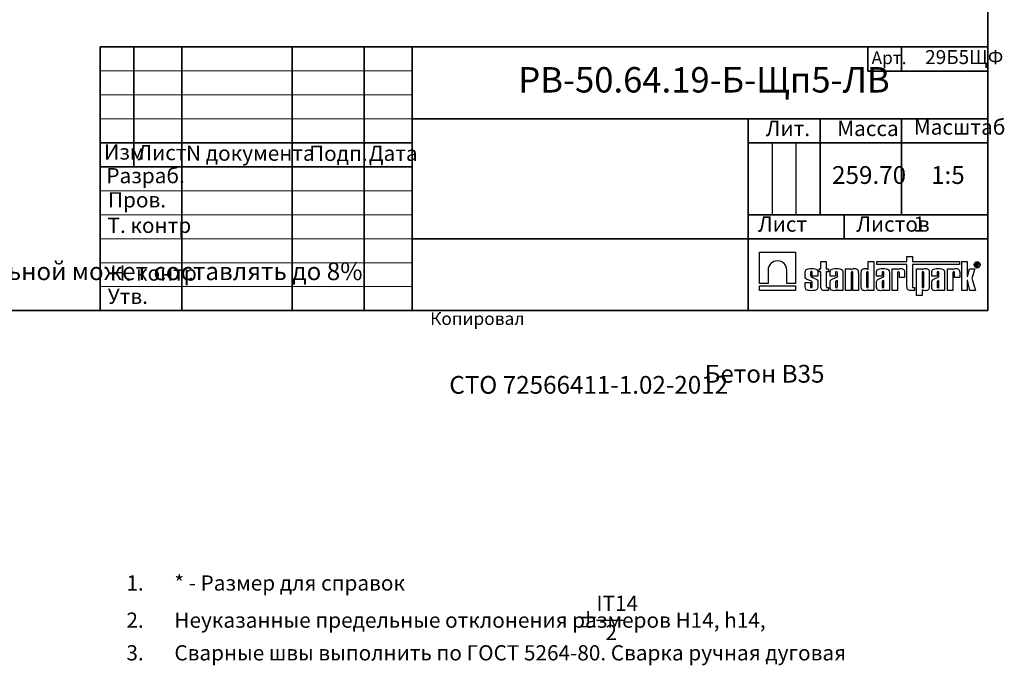
# Model space of a CAD drawing. Units: millimetres. Extents: x 8 to 418, y -69 to 313.
# Drawn here: x 213 to 418, y -69 to 66 of the extents above; entities that cross this region are included whole.
import ezdxf

# ---------------------------------------------------------------- set-up
doc = ezdxf.new("R2010")
doc.units = ezdxf.units.MM
doc.layers.add('FORMAT', color=7, linetype='Continuous')
doc.styles.add('SLDTEXTSTYLE1', font='GOST_0.TTF', dxfattribs={"bigfont": 'bigfont'})
doc.styles.add('SLDTEXTSTYLE2', font='GOST_0.TTF')

# ---------------------------------------------------------------- blocks, each defined once
blk = doc.blocks.new('SW_NOTE_0')
at = {"layer": 'FORMAT', "color": 0, "insert": (0, -4.99), "char_height": 3.7042, "attachment_point": 1, "style": 'SLDTEXTSTYLE1'}
blk.add_mtext('Допустимое отклонение фактической массы от номинальной может составлять до 8%', dxfattribs=at)
blk = doc.blocks.new('SW_NOTE_0_1')
at = {"layer": 'FORMAT', "color": 0, "insert": (11.39, -0.06), "char_height": 3.7042, "attachment_point": 2, "style": 'SLDTEXTSTYLE1'}
blk.add_mtext('СТО 72566411-1.02-2012', dxfattribs=at)
blk = doc.blocks.new('SW_NOTE_0_2')
at = {"layer": 'FORMAT', "color": 0}
blk.add_line((87.97, -5.16), (93.55, -5.16), dxfattribs=at)
at = {"layer": 'FORMAT', "color": 0, "attachment_point": 1}
for s, insert, char_height, style in [('1.', (-10, 4.19), 3.175, 'SLDTEXTSTYLE2'), ('* - Размер для справок', (0, 4.19), 3.175, 'SLDTEXTSTYLE1'), ('IT14', (87.97, -0.05), 3.175, 'SLDTEXTSTYLE2'), ('2.', (-10, -3.56), 3.175, 'SLDTEXTSTYLE2'), ('Неуказанные предельные отклонения размеров H14, h14, ', (0, -3.56), 3.175, 'SLDTEXTSTYLE1'), ('%%p', (84.07, -3.56), 3.175, 'SLDTEXTSTYLE2'), ('2', (89.83, -6.14), 3.17, 'SLDTEXTSTYLE2'), ('3.', (-10, -10.37), 3.175, 'SLDTEXTSTYLE2'), ('Сварные швы выполнить по ГОСТ 5264-80. Сварка ручная дуговая', (0, -10.37), 3.175, 'SLDTEXTSTYLE1')]:
    blk.add_mtext(s, dxfattribs=dict(at, insert=insert, char_height=char_height, style=style))

msp = doc.modelspace()

# ---------------------------------------------------------------- linework, layer by layer
at = {"layer": 'FORMAT', "color": 7, "lineweight": 35}
for p, q in [((415, 291), (415, 5)), ((230, 60), (230, 4.9776)), ((230, 60), (230, 34.9776)), ((237, 35), (237, 60)), ((247, 60), (247, 5)), ((270, 5), (270, 60)), ((285, 60), (285, 5)), ((295, 4.9776), (295, 59.9776)), ((295, 44.9776), (295, 59.9776)), ((294.9999, 45), (414.9999, 45)), ((364.9999, 5), (364.9999, 45)), ((379.9999, 45), (379.9999, 25.0448)), ((396.9999, 45), (396.9999, 25.0448)), ((295, 39.9776), (230, 39.9776)), ((295, 34.9776), (295, 39.9776)), ((364.9999, 40), (414.9999, 40)), ((230, 34.9776), (295, 34.9776)), ((384.9999, 20.0224), (384.9999, 25)), ((384.9999, 25), (414.9999, 25)), ((384.9999, 20.0224), (384.9999, 25)), ((295, 20), (415, 20)), ((295, 20), (295, 4.9776)), ((20, 5), (415, 5)), ((230, 5), (415, 5))]:
    msp.add_line(p, q, dxfattribs=at)
at = {"layer": 'FORMAT', "lineweight": 35}
for p, q in [((230, 60), (415, 60)), ((390, 54.9328), (390, 59.8408)), ((397, 59.8369), (397, 54.9328)), ((397, 54.9328), (390, 54.9328)), ((397, 54.9328), (415, 54.9328)), ((384.9999, 25), (364.9999, 25))]:
    msp.add_line(p, q, dxfattribs=at)
at = {"layer": 'FORMAT', "color": 7, "lineweight": 18}
for p, q in [((230, 55), (295, 55)), ((230, 50), (295, 50)), ((295, 44.9776), (230, 44.9776)), ((230, 30), (295, 30)), ((230, 25), (295, 25)), ((230, 20), (295, 20)), ((230, 15), (295, 15)), ((230, 10), (295, 10))]:
    msp.add_line(p, q, dxfattribs=at)
at = {"layer": 'FORMAT'}
for p, q in [((369.9999, 40), (369.9999, 25)), ((374.9758, 40), (374.9758, 25))]:
    msp.add_line(p, q, dxfattribs=at)
at = {"layer": 'FORMAT', "color": 96, "lineweight": 25, "true_color": 0x008000}
for p, q in [((367.3867, 17.1852), (374.8867, 17.1852)), ((367.3867, 10.6852), (367.3867, 17.1852)), ((374.8867, 17.1852), (374.8867, 10.6852)), ((380.164, 15.2513), (381.299, 15.2513)), ((380.164, 13.7454), (380.164, 15.2513)), ((381.299, 15.2513), (381.299, 13.7454)), ((390.0675, 15.2513), (391.2167, 15.2513)), ((390.0675, 13.5483), (390.0675, 15.2513)), ((391.2167, 15.2513), (391.2167, 9.1852)), ((391.8429, 14.618), (391.8429, 15.2513)), ((391.8429, 15.2513), (398.126, 15.2513)), ((398.126, 14.618), (391.8429, 14.618)), ((398.126, 16.2928), (399.261, 16.2928)), ((398.126, 15.2513), (398.126, 16.2928)), ((398.126, 10.1), (398.126, 14.618)), ((399.261, 16.2928), (399.261, 15.2513)), ((399.261, 15.2513), (409.0788, 15.2513)), ((409.0788, 14.618), (399.261, 14.618)), ((399.261, 14.618), (399.261, 10.0156)), ((409.0788, 15.2513), (409.0788, 14.618)), ((409.5754, 15.2513), (410.6536, 15.2513)), ((409.5754, 9.1852), (409.5754, 15.2513)), ((410.6536, 15.2513), (410.6536, 12.0846)), ((412.4712, 14.1653), (412.4712, 14.8714)), ((412.4712, 14.8714), (412.7137, 14.8714)), ((412.7146, 14.7758), (412.5852, 14.7758)), ((412.5852, 14.7758), (412.5852, 14.5626)), ((412.5852, 14.5626), (412.7235, 14.5626)), ((412.652, 14.4652), (412.5852, 14.4652)), ((412.5852, 14.4652), (412.5852, 14.1653)), ((369.1867, 13.4352), (369.1867, 10.6852)), ((373.0867, 10.6852), (373.0867, 13.4352)), ((376.8867, 12.2253), (376.8867, 12.8164)), ((378.0358, 12.915), (378.0358, 12.3097)), ((378.3905, 12.2112), (378.3905, 12.915)), ((379.5397, 12.7461), (379.5397, 12.2112)), ((379.8518, 13.112), (379.8518, 13.7454)), ((379.8518, 13.7454), (380.164, 13.7454)), ((380.164, 13.112), (379.8518, 13.112)), ((380.164, 10.1), (380.164, 13.112)), ((381.299, 13.7454), (381.753, 13.7454)), ((381.753, 13.112), (381.299, 13.112)), ((381.299, 13.112), (381.299, 10.0156)), ((381.753, 13.7454), (381.753, 13.112)), ((382.0935, 12.2112), (382.0935, 12.8868)), ((383.2427, 12.9009), (383.2427, 12.2112)), ((383.6115, 12.0564), (383.6115, 12.9009)), ((384.7607, 12.8868), (384.7607, 9.1852)), ((385.3424, 9.1852), (385.3424, 13.7454)), ((385.3424, 13.7454), (386.4916, 13.7454)), ((386.4916, 13.7454), (386.4916, 13.5483)), ((386.4916, 12.8727), (386.4916, 9.1852)), ((386.8605, 9.1852), (386.8605, 12.8727)), ((387.9955, 12.7038), (387.9955, 9.1852)), ((388.5637, 10.2267), (388.5637, 12.7038)), ((389.7128, 12.8587), (389.7128, 10.0578)), ((390.0675, 10.0578), (390.0675, 12.8587)), ((391.7842, 12.2112), (391.7842, 12.8868)), ((392.9334, 12.9009), (392.9334, 12.2112)), ((393.2881, 12.0564), (393.2881, 12.9009)), ((394.4515, 12.8868), (394.4515, 9.1852)), ((395.0332, 9.1852), (395.0332, 13.7454)), ((395.0332, 13.7454), (396.1823, 13.7454)), ((396.1823, 13.7454), (396.1823, 13.5483)), ((396.1823, 12.8727), (396.1823, 9.1852)), ((396.537, 11.8875), (396.537, 12.8727)), ((397.6295, 12.7038), (397.6295, 11.8875)), ((400.1265, 8.1524), (400.1265, 13.7454)), ((400.1265, 13.7454), (401.2757, 13.7454)), ((401.2757, 13.7454), (401.2757, 13.5483)), ((401.2757, 12.8587), (401.2757, 10.0719)), ((401.6304, 10.0719), (401.6304, 12.8587)), ((402.7795, 12.7038), (402.7795, 10.2267)), ((403.2761, 12.2112), (403.2761, 12.8868)), ((404.4253, 12.9009), (404.4253, 12.2112)), ((404.7942, 12.0564), (404.7942, 12.9009)), ((405.9434, 12.8868), (405.9434, 9.1852)), ((406.5392, 9.1852), (406.5392, 13.7454)), ((406.5392, 13.7454), (407.6742, 13.7454)), ((407.6742, 13.7454), (407.6742, 13.5483)), ((407.6742, 12.8727), (407.6742, 9.1852)), ((408.0431, 11.8875), (408.0431, 12.8727)), ((409.1356, 12.7038), (409.1356, 11.8875)), ((410.7104, 12.0846), (411.1644, 13.7454)), ((411.1644, 13.7454), (412.2426, 13.7454)), ((412.2426, 13.7454), (411.6326, 11.7468)), ((412.5852, 14.1653), (412.4712, 14.1653)), ((412.9251, 14.1653), (412.8625, 14.2767)), ((413.0644, 14.1653), (412.9251, 14.1653)), ((412.9783, 14.3034), (413.0644, 14.1653)), ((369.1867, 10.6852), (367.3867, 10.6852)), ((374.8867, 10.6852), (373.0867, 10.6852)), ((376.8867, 10.8601), (378.0358, 10.8601)), ((376.8867, 10.1845), (376.8867, 10.8601)), ((378.0358, 11.1979), (377.4967, 11.3949)), ((378.0358, 10.8601), (378.0358, 10.0156)), ((379.5397, 12.2112), (378.3905, 12.2112)), ((378.3905, 10.0156), (378.3905, 10.8178)), ((378.4898, 11.8875), (379.0573, 11.6482)), ((379.5397, 10.9023), (379.5397, 10.1845)), ((383.2427, 12.2112), (382.0935, 12.2112)), ((382.0935, 10.1845), (382.0935, 10.9586)), ((382.6468, 11.6623), (383.6115, 12.0564)), ((383.2427, 10.9727), (383.2427, 10.9164)), ((383.2427, 10.9164), (383.2427, 10.0297)), ((383.6115, 11.2823), (383.4129, 11.1979)), ((383.6115, 10.0297), (383.6115, 11.2823)), ((392.9334, 12.2112), (391.7842, 12.2112)), ((391.7842, 10.1845), (391.7842, 10.9586)), ((392.3375, 11.6623), (393.2881, 12.0564)), ((392.9334, 10.9727), (392.9334, 10.9164)), ((392.9334, 10.9164), (392.9334, 10.0297)), ((393.2881, 11.2823), (393.1037, 11.1979)), ((393.2881, 10.0297), (393.2881, 11.2823)), ((397.6295, 11.8875), (396.537, 11.8875)), ((404.4253, 12.2112), (403.2761, 12.2112)), ((403.2761, 10.1845), (403.2761, 10.9586)), ((403.8294, 11.6623), (404.7942, 12.0564)), ((404.4253, 10.9727), (404.4253, 10.9164)), ((404.4253, 10.9164), (404.4253, 10.0297)), ((404.7942, 11.2823), (404.5955, 11.1979)), ((404.7942, 10.0297), (404.7942, 11.2823)), ((409.1356, 11.8875), (408.0431, 11.8875)), ((410.6536, 12.0846), (410.7104, 12.0846)), ((410.7104, 11.3386), (410.6536, 11.3386)), ((410.6536, 11.3386), (410.6536, 9.1852)), ((411.2069, 9.1852), (410.7104, 11.3386)), ((411.6326, 11.7468), (412.3845, 9.1852)), ((367.3867, 10.1852), (374.8867, 10.1852)), ((367.3867, 9.1852), (367.3867, 10.1852)), ((374.8867, 9.1852), (367.3867, 9.1852)), ((374.8867, 10.1852), (374.8867, 9.1852)), ((381.753, 9.1711), (381.2848, 9.1711)), ((381.6111, 9.8045), (381.753, 9.8045)), ((381.753, 9.8045), (381.753, 9.1711)), ((383.6115, 9.1852), (383.6115, 9.3682)), ((384.7607, 9.1852), (383.6115, 9.1852)), ((386.4916, 9.1852), (385.3424, 9.1852)), ((387.9955, 9.1852), (386.8605, 9.1852)), ((390.0675, 9.1852), (390.0675, 9.3682)), ((391.2167, 9.1852), (390.0675, 9.1852)), ((393.2881, 9.1852), (393.2881, 9.3682)), ((394.4515, 9.1852), (393.2881, 9.1852)), ((396.1823, 9.1852), (395.0332, 9.1852)), ((399.715, 9.1711), (399.2469, 9.1711)), ((399.5732, 9.8045), (399.715, 9.8045)), ((399.715, 9.8045), (399.715, 9.1711)), ((401.2757, 9.3822), (401.2757, 8.1524)), ((404.7942, 9.1852), (404.7942, 9.3682)), ((405.9434, 9.1852), (404.7942, 9.1852)), ((407.6742, 9.1852), (406.5392, 9.1852)), ((410.6536, 9.1852), (409.5754, 9.1852)), ((412.3845, 9.1852), (411.2069, 9.1852)), ((401.2757, 8.1524), (400.1265, 8.1524))]:
    msp.add_line(p, q, dxfattribs=at)
at = {"layer": 'FORMAT', "color": 96, "lineweight": 35, "true_color": 0x008000}
msp.add_circle((412.7592, 14.5279), 0.6, dxfattribs=at)
at = {"layer": 'FORMAT', "color": 96, "lineweight": 25, "true_color": 0x008000}
msp.add_arc((371.1367, 13.4352), 1.95, 0, 180, dxfattribs=at)
for points, degree in [([(412.7434, 14.4409), (412.7226, 14.4572), (412.6921, 14.4652), (412.652, 14.4652)], 3), ([(412.7137, 14.8714), (412.7969, 14.8714), (412.8568, 14.8651), (412.894, 14.8521)], 3), ([(412.8292, 14.7636), (412.8084, 14.7719), (412.7704, 14.7758), (412.7146, 14.7758)], 3), ([(412.7235, 14.5626), (412.7895, 14.5626), (412.8346, 14.5727), (412.8586, 14.5923)], 3), ([(412.8625, 14.2767), (412.8132, 14.364), (412.7737, 14.4189), (412.7434, 14.4409)], 3), ([(412.9605, 14.5454), (412.9236, 14.5071), (412.8747, 14.4857), (412.8138, 14.4809)], 3), ([(412.8138, 14.4809), (412.8387, 14.4706), (412.8589, 14.4581), (412.8738, 14.4435)], 3), ([(412.8773, 14.7268), (412.8658, 14.7431), (412.8497, 14.7556), (412.8292, 14.7636)], 3), ([(412.8586, 14.5923), (412.8827, 14.6119), (412.8948, 14.638), (412.8948, 14.6707)], 3), ([(412.8738, 14.4435), (412.9023, 14.4156), (412.937, 14.369), (412.9783, 14.3034)], 3), ([(412.8948, 14.6707), (412.8948, 14.6914), (412.8889, 14.7102), (412.8773, 14.7268)], 3), ([(412.894, 14.8521), (412.9311, 14.839), (412.9605, 14.8161), (412.9827, 14.7838)], 3), ([(413.0157, 14.6802), (413.0157, 14.6285), (412.9973, 14.5837), (412.9605, 14.5454)], 3), ([(412.9827, 14.7838), (413.0047, 14.7511), (413.0157, 14.7167), (413.0157, 14.6802)], 3), ([(376.8867, 12.8164), (376.8867, 13.2105), (376.9718, 13.4639), (377.142, 13.5905)], 3), ([(377.142, 13.5905), (377.3123, 13.7172), (377.6953, 13.7735), (378.277, 13.7735)], 3), ([(378.0784, 13.0979), (378.05, 13.0557), (378.0358, 12.9994), (378.0358, 12.915)], 3), ([(378.2061, 13.1401), (378.1493, 13.1401), (378.1068, 13.1261), (378.0784, 13.0979)], 3), ([(378.348, 13.0838), (378.3196, 13.1261), (378.277, 13.1401), (378.2061, 13.1401)], 3), ([(378.277, 13.7735), (378.802, 13.7735), (379.1425, 13.7172), (379.3127, 13.6046)], 3), ([(378.3905, 12.915), (378.3905, 12.9994), (378.3763, 13.0557), (378.348, 13.0838)], 3), ([(379.3127, 13.6046), (379.4688, 13.4779), (379.5397, 13.1964), (379.5397, 12.7461)], 3), ([(382.0935, 12.8868), (382.0935, 13.2527), (382.1786, 13.492), (382.3488, 13.6046)], 3), ([(382.3488, 13.6046), (382.5333, 13.7172), (382.888, 13.7735), (383.4271, 13.7735)], 3), ([(383.2852, 13.0838), (383.2568, 13.0416), (383.2427, 12.9853), (383.2427, 12.9009)], 3), ([(383.4271, 13.1401), (383.3562, 13.1401), (383.3136, 13.112), (383.2852, 13.0838)], 3), ([(383.4271, 13.7735), (383.9662, 13.7735), (384.3351, 13.7172), (384.5054, 13.5905)], 3), ([(383.569, 13.0838), (383.5406, 13.112), (383.4838, 13.1401), (383.4271, 13.1401)], 3), ([(383.6115, 12.9009), (383.6115, 12.9994), (383.5973, 13.0557), (383.569, 13.0838)], 3), ([(384.5054, 13.5905), (384.6756, 13.4779), (384.7607, 13.2387), (384.7607, 12.8868)], 3), ([(386.4916, 13.5483), (386.5909, 13.6187), (386.6902, 13.675), (386.8037, 13.7172)], 3), ([(386.5342, 13.0416), (386.5058, 13.0135), (386.4916, 12.9572), (386.4916, 12.8727)], 3), ([(386.676, 13.0838), (386.6051, 13.0838), (386.5625, 13.0698), (386.5342, 13.0416)], 3), ([(386.8179, 13.0416), (386.7895, 13.0698), (386.7328, 13.0838), (386.676, 13.0838)], 3), ([(386.8037, 13.7172), (386.9172, 13.7594), (387.0307, 13.7735), (387.1442, 13.7735)], 3), ([(386.8605, 12.8727), (386.8605, 12.9572), (386.8463, 13.0135), (386.8179, 13.0416)], 3), ([(387.1442, 13.7735), (387.4564, 13.7735), (387.6834, 13.7031), (387.811, 13.5624)], 3), ([(387.811, 13.5624), (387.9387, 13.4076), (387.9955, 13.1261), (387.9955, 12.7038)], 3), ([(388.5637, 12.7038), (388.5637, 13.1261), (388.6346, 13.4076), (388.7623, 13.5624)], 3), ([(388.7623, 13.5624), (388.89, 13.7031), (389.117, 13.7735), (389.4291, 13.7735)], 3), ([(389.4291, 13.7735), (389.5426, 13.7735), (389.6561, 13.7594), (389.7696, 13.7172)], 3), ([(389.7554, 13.0275), (389.727, 12.9994), (389.7128, 12.9431), (389.7128, 12.8587)], 3), ([(389.8973, 13.0838), (389.8263, 13.0838), (389.7838, 13.0698), (389.7554, 13.0275)], 3), ([(389.7696, 13.7172), (389.8831, 13.675), (389.9824, 13.6187), (390.0675, 13.5483)], 3), ([(390.0392, 13.0416), (390.0108, 13.0698), (389.954, 13.0838), (389.8973, 13.0838)], 3), ([(390.0675, 12.8587), (390.0675, 12.9572), (390.0675, 13.0135), (390.0392, 13.0416)], 3), ([(391.7842, 12.8868), (391.7842, 13.2527), (391.8693, 13.492), (392.0396, 13.6046)], 3), ([(392.0396, 13.6046), (392.2098, 13.7172), (392.5645, 13.7735), (393.1037, 13.7735)], 3), ([(392.976, 13.0838), (392.9476, 13.0416), (392.9334, 12.9853), (392.9334, 12.9009)], 3), ([(393.1037, 13.1401), (393.0469, 13.1401), (393.0043, 13.112), (392.976, 13.0838)], 3), ([(393.1037, 13.7735), (393.657, 13.7735), (394.0117, 13.7172), (394.1819, 13.5905)], 3), ([(393.2455, 13.0838), (393.2172, 13.112), (393.1746, 13.1401), (393.1037, 13.1401)], 3), ([(393.2881, 12.9009), (393.2881, 12.9994), (393.2739, 13.0557), (393.2455, 13.0838)], 3), ([(394.1819, 13.5905), (394.3663, 13.4779), (394.4515, 13.2387), (394.4515, 12.8868)], 3), ([(396.1823, 13.5483), (396.2675, 13.6187), (396.3668, 13.675), (396.4803, 13.7172)], 3), ([(396.2249, 13.0416), (396.1965, 13.0135), (396.1823, 12.9572), (396.1823, 12.8727)], 3), ([(396.3526, 13.0838), (396.2958, 13.0838), (396.2533, 13.0698), (396.2249, 13.0416)], 3), ([(396.4945, 13.0416), (396.4661, 13.0698), (396.4235, 13.0838), (396.3526, 13.0838)], 3), ([(396.4803, 13.7172), (396.5938, 13.7594), (396.7073, 13.7735), (396.8066, 13.7735)], 3), ([(396.537, 12.8727), (396.537, 12.9572), (396.5228, 13.0135), (396.4945, 13.0416)], 3), ([(396.8066, 13.7735), (397.1045, 13.7735), (397.3174, 13.7031), (397.445, 13.5483)], 3), ([(397.445, 13.5483), (397.5727, 13.4076), (397.6295, 13.1261), (397.6295, 12.7038)], 3), ([(401.2757, 13.5483), (401.375, 13.6187), (401.4743, 13.675), (401.5878, 13.7172)], 3), ([(401.3182, 13.0275), (401.2899, 12.9994), (401.2757, 12.9431), (401.2757, 12.8587)], 3), ([(401.4601, 13.0838), (401.3892, 13.0838), (401.3466, 13.0698), (401.3182, 13.0275)], 3), ([(401.5736, 13.0416), (401.5452, 13.0698), (401.5169, 13.0838), (401.4601, 13.0838)], 3), ([(401.6304, 12.9572), (401.6304, 12.9853), (401.6162, 13.0135), (401.5736, 13.0416)], 3), ([(401.5878, 13.7172), (401.7013, 13.7594), (401.8148, 13.7735), (401.9283, 13.7735)], 3), ([(401.6304, 12.915), (401.6304, 12.9431), (401.6304, 12.9572)], 2), ([(401.6304, 12.8587), (401.6304, 12.8868), (401.6304, 12.9009), (401.6304, 12.915)], 3), ([(401.9283, 13.7735), (402.2404, 13.7735), (402.4532, 13.7031), (402.5809, 13.5624)], 3), ([(402.5809, 13.5624), (402.7228, 13.4076), (402.7795, 13.1261), (402.7795, 12.7038)], 3), ([(403.2761, 12.8868), (403.2761, 13.2527), (403.3612, 13.492), (403.5457, 13.6046)], 3), ([(403.5457, 13.6046), (403.7159, 13.7172), (404.0706, 13.7735), (404.6097, 13.7735)], 3), ([(404.4679, 13.0838), (404.4395, 13.0416), (404.4253, 12.9853), (404.4253, 12.9009)], 3), ([(404.6097, 13.1401), (404.5388, 13.1401), (404.4962, 13.112), (404.4679, 13.0838)], 3), ([(404.6097, 13.7735), (405.1489, 13.7735), (405.5177, 13.7172), (405.688, 13.5905)], 3), ([(404.7516, 13.0838), (404.7232, 13.112), (404.6807, 13.1401), (404.6097, 13.1401)], 3), ([(404.7942, 12.9009), (404.7942, 12.9994), (404.78, 13.0557), (404.7516, 13.0838)], 3), ([(405.688, 13.5905), (405.8582, 13.4779), (405.9434, 13.2387), (405.9434, 12.8868)], 3), ([(407.6742, 13.5483), (407.7736, 13.6187), (407.8729, 13.675), (407.9864, 13.7172)], 3), ([(407.7168, 13.0416), (407.6884, 13.0135), (407.6742, 12.9572), (407.6742, 12.8727)], 3), ([(407.8587, 13.0838), (407.7877, 13.0838), (407.7452, 13.0698), (407.7168, 13.0416)], 3), ([(408.0006, 13.0416), (407.9722, 13.0698), (407.9296, 13.0838), (407.8587, 13.0838)], 3), ([(407.9864, 13.7172), (408.0999, 13.7594), (408.1992, 13.7735), (408.3127, 13.7735)], 3), ([(408.0431, 12.8727), (408.0431, 12.9572), (408.0289, 13.0135), (408.0006, 13.0416)], 3), ([(408.3127, 13.7735), (408.6106, 13.7735), (408.8234, 13.7031), (408.9369, 13.5483)], 3), ([(408.9369, 13.5483), (409.0646, 13.4076), (409.1356, 13.1261), (409.1356, 12.7038)], 3), ([(377.0143, 11.6905), (376.9292, 11.789), (376.8867, 11.972), (376.8867, 12.2253)], 3), ([(377.4967, 11.3949), (377.2697, 11.4934), (377.1137, 11.5779), (377.0143, 11.6905)], 3), ([(378.0358, 12.3097), (378.0358, 12.1409), (378.1635, 12.0142), (378.4047, 11.9157)], 3), ([(378.3196, 11.043), (378.2628, 11.0853), (378.1777, 11.1416), (378.0358, 11.1979)], 3), ([(378.3905, 10.8178), (378.3905, 10.9164), (378.3763, 11.0008), (378.3196, 11.043)], 3), ([(378.4047, 11.9157), (378.4331, 11.9016), (378.4615, 11.8875), (378.4898, 11.8875)], 3), ([(379.0573, 11.6482), (379.2418, 11.5779), (379.3695, 11.4934), (379.4404, 11.3949)], 3), ([(379.4404, 11.3949), (379.5113, 11.2964), (379.5397, 11.1275), (379.5397, 10.9023)], 3), ([(382.0935, 10.9586), (382.0935, 11.1416), (382.136, 11.2823), (382.2212, 11.3808)], 3), ([(382.2212, 11.3808), (382.3063, 11.4793), (382.4482, 11.5638), (382.6468, 11.6623)], 3), ([(383.2852, 11.1134), (383.2568, 11.0712), (383.2427, 11.029), (383.2427, 10.9727)], 3), ([(383.4129, 11.1979), (383.3562, 11.1838), (383.3136, 11.1416), (383.2852, 11.1134)], 3), ([(391.7842, 10.9586), (391.7842, 11.1416), (391.8268, 11.2823), (391.8977, 11.3808)], 3), ([(391.8977, 11.3808), (391.9828, 11.4793), (392.1247, 11.5638), (392.3375, 11.6623)], 3), ([(392.976, 11.1134), (392.9476, 11.0712), (392.9334, 11.029), (392.9334, 10.9727)], 3), ([(393.1037, 11.1979), (393.0469, 11.1838), (393.0043, 11.1416), (392.976, 11.1134)], 3), ([(403.2761, 10.9586), (403.2761, 11.1416), (403.3187, 11.2823), (403.4038, 11.3808)], 3), ([(403.4038, 11.3808), (403.4889, 11.4793), (403.6308, 11.5638), (403.8294, 11.6623)], 3), ([(404.4679, 11.1134), (404.4395, 11.0712), (404.4253, 11.029), (404.4253, 10.9727)], 3), ([(404.5955, 11.1979), (404.5388, 11.1838), (404.4962, 11.1416), (404.4679, 11.1134)], 3), ([(377.1278, 9.3259), (376.9718, 9.4526), (376.8867, 9.7341), (376.8867, 10.1845)], 3), ([(378.1919, 9.157), (377.6528, 9.157), (377.2981, 9.2133), (377.1278, 9.3259)], 3), ([(378.0358, 10.0156), (378.0358, 9.9311), (378.05, 9.8748), (378.0784, 9.8467)], 3), ([(378.0784, 9.8467), (378.1068, 9.8045), (378.1493, 9.7904), (378.2061, 9.7904)], 3), ([(379.2985, 9.3259), (379.1425, 9.2133), (378.7736, 9.157), (378.1919, 9.157)], 3), ([(378.2061, 9.7904), (378.277, 9.7904), (378.3196, 9.8045), (378.348, 9.8326)], 3), ([(378.348, 9.8326), (378.3763, 9.8608), (378.3905, 9.9171), (378.3905, 10.0156)], 3), ([(379.5397, 10.1845), (379.5397, 9.7341), (379.4688, 9.4385), (379.2985, 9.3259)], 3), ([(380.391, 9.34), (380.2349, 9.4385), (380.164, 9.706), (380.164, 10.1)], 3), ([(381.2848, 9.1711), (380.845, 9.1711), (380.547, 9.2274), (380.391, 9.34)], 3), ([(381.299, 10.0156), (381.299, 9.9311), (381.3273, 9.8748), (381.3699, 9.8467)], 3), ([(381.3699, 9.8467), (381.4125, 9.8185), (381.4976, 9.8045), (381.6111, 9.8045)], 3), ([(382.2779, 9.3682), (382.1502, 9.5089), (382.0935, 9.7763), (382.0935, 10.1845)], 3), ([(382.9022, 9.157), (382.6042, 9.157), (382.4056, 9.2274), (382.2779, 9.3682)], 3), ([(383.2852, 9.2133), (383.1575, 9.1711), (383.0298, 9.157), (382.9022, 9.157)], 3), ([(383.2427, 10.0297), (383.2427, 9.9452), (383.2568, 9.8748), (383.2852, 9.8467)], 3), ([(383.2852, 9.8467), (383.3136, 9.8045), (383.3703, 9.7904), (383.4413, 9.7904)], 3), ([(383.6115, 9.3682), (383.5122, 9.2978), (383.3987, 9.2415), (383.2852, 9.2133)], 3), ([(383.4413, 9.7904), (383.498, 9.7904), (383.5406, 9.8045), (383.569, 9.8326)], 3), ([(383.569, 9.8326), (383.5973, 9.8748), (383.6115, 9.9311), (383.6115, 10.0297)], 3), ([(388.7623, 9.3822), (388.6346, 9.523), (388.5637, 9.8045), (388.5637, 10.2267)], 3), ([(389.4149, 9.157), (389.1028, 9.157), (388.89, 9.2415), (388.7623, 9.3822)], 3), ([(389.7696, 9.2133), (389.6561, 9.1852), (389.5426, 9.157), (389.4149, 9.157)], 3), ([(389.7128, 10.0578), (389.7128, 9.9874), (389.727, 9.9171), (389.7554, 9.8889)], 3), ([(389.7554, 9.8889), (389.7696, 9.8608), (389.8122, 9.8467), (389.8831, 9.8467)], 3), ([(390.0675, 9.3682), (389.9824, 9.3119), (389.8831, 9.2556), (389.7696, 9.2133)], 3), ([(389.8831, 9.8467), (389.954, 9.8467), (389.9966, 9.8608), (390.025, 9.903)], 3), ([(390.025, 9.903), (390.0533, 9.9311), (390.0675, 9.9874), (390.0675, 10.0578)], 3), ([(391.9687, 9.3682), (391.841, 9.5089), (391.7842, 9.7763), (391.7842, 10.1845)], 3), ([(392.5929, 9.157), (392.295, 9.157), (392.0822, 9.2274), (391.9687, 9.3682)], 3), ([(392.9618, 9.2133), (392.8483, 9.1711), (392.7206, 9.157), (392.5929, 9.157)], 3), ([(392.9334, 10.0297), (392.9334, 9.9452), (392.9476, 9.8748), (392.976, 9.8467)], 3), ([(393.2881, 9.3682), (393.1888, 9.2978), (393.0895, 9.2415), (392.9618, 9.2133)], 3), ([(392.976, 9.8467), (393.0043, 9.8045), (393.0469, 9.7904), (393.1178, 9.7904)], 3), ([(393.1178, 9.7904), (393.1888, 9.7904), (393.2313, 9.8045), (393.2597, 9.8326)], 3), ([(393.2597, 9.8326), (393.2739, 9.8748), (393.2881, 9.9311), (393.2881, 10.0297)], 3), ([(398.353, 9.34), (398.197, 9.4385), (398.126, 9.706), (398.126, 10.1)], 3), ([(399.2469, 9.1711), (398.807, 9.1711), (398.5091, 9.2274), (398.353, 9.34)], 3), ([(399.261, 10.0156), (399.261, 9.9311), (399.2894, 9.8748), (399.332, 9.8467)], 3), ([(399.332, 9.8467), (399.3745, 9.8185), (399.4597, 9.8045), (399.5732, 9.8045)], 3), ([(401.2757, 10.0719), (401.2757, 9.9874), (401.2899, 9.9311), (401.3182, 9.8889)], 3), ([(401.5878, 9.2133), (401.4743, 9.2556), (401.375, 9.2978), (401.2757, 9.3822)], 3), ([(401.3182, 9.8889), (401.3466, 9.8608), (401.3892, 9.8467), (401.4601, 9.8467)], 3), ([(401.4601, 9.8467), (401.5169, 9.8467), (401.5594, 9.8608), (401.602, 9.903)], 3), ([(401.9567, 9.157), (401.829, 9.157), (401.7013, 9.1711), (401.5878, 9.2133)], 3), ([(401.602, 9.903), (401.6162, 9.9311), (401.6304, 9.9874), (401.6304, 10.0719)], 3), ([(402.5951, 9.3822), (402.4674, 9.2274), (402.2546, 9.157), (401.9567, 9.157)], 3), ([(402.7795, 10.2267), (402.7795, 9.8185), (402.7228, 9.5371), (402.5951, 9.3822)], 3), ([(403.4605, 9.3682), (403.347, 9.5089), (403.2761, 9.7763), (403.2761, 10.1845)], 3), ([(404.0848, 9.157), (403.801, 9.157), (403.5882, 9.2274), (403.4605, 9.3682)], 3), ([(404.4679, 9.2133), (404.3402, 9.1711), (404.2267, 9.157), (404.0848, 9.157)], 3), ([(404.4253, 10.0297), (404.4253, 9.9452), (404.4395, 9.8748), (404.4679, 9.8467)], 3), ([(404.4679, 9.8467), (404.4962, 9.8045), (404.553, 9.7904), (404.6239, 9.7904)], 3), ([(404.7942, 9.3682), (404.6949, 9.2978), (404.5814, 9.2415), (404.4679, 9.2133)], 3), ([(404.6239, 9.7904), (404.6807, 9.7904), (404.7232, 9.8045), (404.7516, 9.8326)], 3), ([(404.7516, 9.8326), (404.78, 9.8748), (404.7942, 9.9311), (404.7942, 10.0297)], 3)]:
    msp.add_open_spline(points, degree=degree, dxfattribs=at)

# ---------------------------------------------------------------- block references
at = {"layer": 'FORMAT'}
for name, p in [('SW_NOTE_0', (69.2213, 20.0526)), ('SW_NOTE_0_2', (245.4415, -54.3688))]:
    msp.add_blockref(name, p, dxfattribs=at)
at = {"layer": 'FORMAT', "color": 7}
msp.add_blockref('SW_NOTE_0_1', (320.4025, -8.5596), dxfattribs=at)

# ---------------------------------------------------------------- texts
at = {"layer": 'FORMAT', "attachment_point": 1, "style": 'SLDTEXTSTYLE1'}
for s, insert, char_height in [('Арт.', (390.745, 59.0388), 2.64583), ('29Б5ЩФ', (401.9012, 59.3102), 2.91042), ('Бетон B35', (355.9562, -6.3046), 3.70417)]:
    msp.add_mtext(s, dxfattribs=dict(at, insert=insert, char_height=char_height))
at = {"layer": 'FORMAT', "color": 7}
for s, insert, char_height, attachment_point, style in [('РВ-50.64.19-Б-Щп5-ЛВ', (355.8281, 55.7624), 5.291667, 2, 'SLDTEXTSTYLE1'), ('Масштаб', (399.5535, 44.8596), 3.175, 1, 'SLDTEXTSTYLE1'), ('Лит.', (368.7142, 44.5685), 3.175, 1, 'SLDTEXTSTYLE1'), ('Масса', (383.5882, 44.5685), 3.175, 1, 'SLDTEXTSTYLE1'), ('Изм', (230.7851, 39.661), 3.175, 1, 'SLDTEXTSTYLE1'), ('Лист', (237.7594, 39.5365), 3.175, 1, 'SLDTEXTSTYLE1'), ('N документа', (247.8731, 39.4159), 3.175, 1, 'SLDTEXTSTYLE1'), ('Подп.', (273.5168, 39.3578), 3.175, 1, 'SLDTEXTSTYLE1'), ('Дата', (285.9571, 39.3915), 3.175, 1, 'SLDTEXTSTYLE1'), ('Разраб.', (231.27, 34.733), 3.175, 1, 'SLDTEXTSTYLE1'), ('259.70', (382.5138, 35.1233), 3.70417, 1, 'SLDTEXTSTYLE2'), ('1:5', (403.1381, 35.1233), 3.70417, 1, 'SLDTEXTSTYLE2'), ('Пров.', (231.6169, 29.6901), 3.175, 1, 'SLDTEXTSTYLE1'), ('Лист', (367.0951, 24.628), 3.175, 1, 'SLDTEXTSTYLE1'), ('Листов', (387.5666, 24.628), 3.175, 1, 'SLDTEXTSTYLE1'), ('1', (399.5111, 24.628), 3.175, 1, 'SLDTEXTSTYLE2'), ('Т. контр', (231.5085, 24.3719), 3.175, 1, 'SLDTEXTSTYLE1'), ('Н. контр', (232.1167, 14.419), 3.175, 1, 'SLDTEXTSTYLE1'), ('Утв.', (231.5584, 9.5767), 3.175, 1, 'SLDTEXTSTYLE1'), ('Копировал', (298.746, 4.6657), 2.64583, 1, 'SLDTEXTSTYLE1')]:
    msp.add_mtext(s, dxfattribs=dict(at, insert=insert, char_height=char_height, attachment_point=attachment_point, style=style))

doc.saveas('drawing.dxf')
